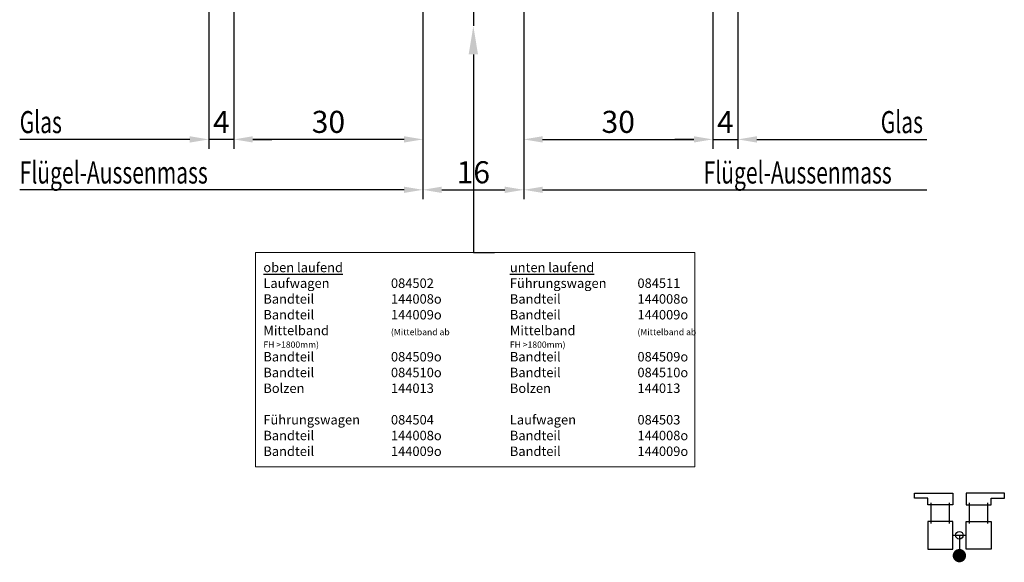
# Model space of a CAD drawing. Units: millimetres. Extents: x -3674 to 22323, y 0 to 29188.
# Drawn here: x 3115 to 3271, y 2563 to 2649 of the extents above; entities that cross this region are included whole.
import ezdxf
from ezdxf import colors
from ezdxf.entities.mleader import LeaderData, LeaderLine
from ezdxf.math import Vec2, Vec3

# ---------------------------------------------------------------- set-up
doc = ezdxf.new("R2010")
doc.units = ezdxf.units.MM
doc.linetypes.add('STRICHPUNKT', pattern=[25.4, 12.7, -6.35, 0, -6.35])
for name, color, linetype in [('A-DG', 3, 'Continuous'), ('Achse', 104, 'STRICHPUNKT'), ('UMRISS02', 1, 'Continuous'), ('UMRISS05', 3, 'Continuous')]:
    doc.layers.add(name, color=color, linetype=linetype)
for name, color, linetype, lineweight in [('Bemassung', 6, 'Continuous', 25), ('Bemassung @ 1', 6, 'Continuous', 25), ('Zeichnen-AM_5', 9, 'Continuous', 20), ('Zeichnen-AM_6', 10, 'Continuous', 25)]:
    doc.layers.add(name, color=color, linetype=linetype, lineweight=lineweight)
doc.styles.add('Arial', font='ARIALN.TTF')
doc.styles.add('BEMTEXT', font='ARIALN.TTF')
doc.styles.add('PFI', font='ARIALN.TTF')
doc.styles.add('ROMANS', font='romans.shx')
doc.dimstyles.new('1-1', dxfattribs={"dimtxt": 3.5, "dimasz": 3, "dimexe": 1.5, "dimexo": 0, "dimgap": 1, "dimtad": 1, "dimdec": 8, "dimzin": 9, "dimdsep": 46, "dimtxsty": 'BEMTEXT', "dimcen": -3, "dimclrd": 256, "dimclre": 256, "dimclrt": 30, "dimadec": 1, "dimazin": 2, "dimtfac": 0.5, "dimtdec": 8, "dimtmove": 0, "dimatfit": 3, "dimfxl": 1, "dimtolj": 2, "dimlwd": -1, "dimlwe": -1, "dimarcsym": 0})

# ---------------------------------------------------------------- blocks, each defined once
blk = doc.blocks.new('N3-2UA_')
at = {"layer": 'Achse', "ltscale": 0.2}
blk.add_line((72, 5), (72, -13), dxfattribs=at)
blk = doc.blocks.new('FLGPROF')
for p, q in [((4, 36.5), (4, 11.5)), ((26.1, 36.5), (26.1, 11.5))]:
    blk.add_line(p, q)
for points in [[(0, 67), (0, 34), (30, 34), (30, 67)], [(46, 6), (46, 0), (0, 0), (0, 14), (30, 14), (30, 6)]]:
    blk.add_lwpolyline(points, close=True)
blk = doc.blocks.new('MITTELBAND')
at = {"layer": 'UMRISS05', "const_width": 8}
blk.add_lwpolyline([(4, -8, 1), (12, -8, 1)], format="xyb", close=True, dxfattribs=at)
blk = doc.blocks.new('Schema N3-2OA')
for p, q in [((-18.19, 12.18), (-16.07, 12.18)), ((-17.13, 12.18), (-17.13, 10))]:
    blk.add_line(p, q)
blk.add_circle((-17.13, 12.18), 0.6)
at = {"yscale": 0.132000000000005, "rotation": 180}
for name, p, xscale, zscale in [('FLGPROF', (-18.19, 18.84), 0.132000000000005, 0.132000000000005), ('FLGPROF', (-16.07, 18.84), -0.132000000000005, 0.132), ('MITTELBAND', (-18.19, 7.89), -0.132000000000005, 0.132)]:
    blk.add_blockref(name, p, dxfattribs=dict(at, xscale=xscale, zscale=zscale))
blk = doc.blocks.new('*D2502')
at = {"layer": 'Bemassung', "transparency": 16777216}
for p, q in [((3228.69, 2694.93), (3228.69, 2628.43)), ((3224.69, 2665.93), (3224.69, 2628.43)), ((3221.69, 2629.93), (3218.69, 2629.93)), ((3224.69, 2629.93), (3228.69, 2629.93)), ((3231.69, 2629.93), (3234.69, 2629.93))]:
    blk.add_line(p, q, dxfattribs=at)
for points in [[(3221.69, 2630.43), (3221.69, 2629.43), (3224.69, 2629.93)], [(3231.69, 2630.43), (3231.69, 2629.43), (3228.69, 2629.93)]]:
    blk.add_solid(points, dxfattribs=at)
at = {"layer": 'Defpoints', "color": 0, "transparency": 16777216}
for p in [(3228.69, 2694.93), (3224.69, 2665.93), (3228.69, 2629.93)]:
    blk.add_point(p, dxfattribs=at)
at = {"layer": 'Bemassung', "color": 30, "transparency": 16777216, "insert": (3226.69, 2632.68), "char_height": 3.5, "attachment_point": 5, "style": 'BEMTEXT'}
blk.add_mtext('\\A2;4', dxfattribs=at)
blk = doc.blocks.new('*D2503')
at = {"layer": 'Bemassung', "transparency": 16777216}
for p, q in [((3144.69, 2694.93), (3144.69, 2628.43)), ((3148.69, 2665.93), (3148.69, 2628.43)), ((3141.69, 2629.93), (3138.69, 2629.93)), ((3148.69, 2629.93), (3144.69, 2629.93)), ((3151.69, 2629.93), (3154.69, 2629.93))]:
    blk.add_line(p, q, dxfattribs=at)
for points in [[(3141.69, 2630.43), (3141.69, 2629.43), (3144.69, 2629.93)], [(3151.69, 2630.43), (3151.69, 2629.43), (3148.69, 2629.93)]]:
    blk.add_solid(points, dxfattribs=at)
at = {"layer": 'Defpoints', "color": 0, "transparency": 16777216}
for p in [(3144.69, 2694.93), (3148.69, 2665.93), (3144.69, 2629.93)]:
    blk.add_point(p, dxfattribs=at)
at = {"layer": 'Bemassung', "color": 30, "transparency": 16777216, "insert": (3146.69, 2632.68), "char_height": 3.5, "attachment_point": 5, "style": 'BEMTEXT'}
blk.add_mtext('\\A2;4', dxfattribs=at)
blk = doc.blocks.new('*D2504')
at = {"layer": 'Bemassung', "transparency": 16777216}
for p, q in [((3228.69, 2694.93), (3228.69, 2628.42)), ((3231.69, 2629.92), (3258.69, 2629.92))]:
    blk.add_line(p, q, dxfattribs=at)
blk.add_solid([(3231.69, 2630.42), (3231.69, 2629.42), (3228.69, 2629.92)], dxfattribs=at)
at = {"layer": 'Defpoints', "color": 0, "transparency": 16777216}
for p in [(3228.69, 2694.93), (3258.69, 2657.93), (3258.69, 2629.92)]:
    blk.add_point(p, dxfattribs=at)
blk = doc.blocks.new('_None')
blk = doc.blocks.new('*D2505')
at = {"layer": 'Bemassung', "transparency": 16777216}
for p, q in [((3144.69, 2694.93), (3144.69, 2628.42)), ((3141.69, 2629.92), (3114.69, 2629.92))]:
    blk.add_line(p, q, dxfattribs=at)
blk.add_solid([(3141.69, 2630.42), (3141.69, 2629.42), (3144.69, 2629.92)], dxfattribs=at)
at = {"layer": 'Defpoints', "color": 0, "transparency": 16777216}
for p in [(3144.69, 2694.93), (3114.69, 2657.93), (3114.69, 2629.92)]:
    blk.add_point(p, dxfattribs=at)
blk = doc.blocks.new('*D2506')
at = {"layer": 'Bemassung', "transparency": 16777216}
for p, q in [((3148.69, 2665.93), (3148.69, 2628.43)), ((3178.69, 2665.93), (3178.69, 2628.43)), ((3175.69, 2629.93), (3151.69, 2629.93))]:
    blk.add_line(p, q, dxfattribs=at)
for points in [[(3151.69, 2630.43), (3151.69, 2629.43), (3148.69, 2629.93)], [(3175.69, 2630.43), (3175.69, 2629.43), (3178.69, 2629.93)]]:
    blk.add_solid(points, dxfattribs=at)
at = {"layer": 'Defpoints', "color": 0, "transparency": 16777216}
for p in [(3148.69, 2665.93), (3178.69, 2665.93), (3148.69, 2629.93)]:
    blk.add_point(p, dxfattribs=at)
at = {"layer": 'Bemassung', "color": 30, "transparency": 16777216, "insert": (3163.69, 2632.71), "char_height": 3.5, "attachment_point": 5, "style": 'BEMTEXT'}
blk.add_mtext('\\A2;30', dxfattribs=at)
blk = doc.blocks.new('*D2507')
at = {"layer": 'Bemassung', "transparency": 16777216}
for p, q in [((3178.69, 2665.93), (3178.69, 2620.43)), ((3175.69, 2621.93), (3114.69, 2621.93))]:
    blk.add_line(p, q, dxfattribs=at)
blk.add_solid([(3175.69, 2622.43), (3175.69, 2621.43), (3178.69, 2621.93)], dxfattribs=at)
at = {"layer": 'Defpoints', "color": 0, "transparency": 16777216}
for p in [(3178.69, 2665.93), (3114.69, 2657.93), (3114.69, 2621.93)]:
    blk.add_point(p, dxfattribs=at)
at = {"layer": 'Bemassung', "color": 30, "transparency": 16777216, "insert": (3145.19, 2624.68), "char_height": 3.5, "attachment_point": 5, "style": 'BEMTEXT'}
blk.add_mtext('\\A2;  ', dxfattribs=at)
blk = doc.blocks.new('*D2508')
at = {"layer": 'Bemassung', "transparency": 16777216}
for p, q in [((3194.69, 2665.93), (3194.69, 2628.43)), ((3224.69, 2665.93), (3224.69, 2628.43)), ((3197.69, 2629.93), (3221.69, 2629.93))]:
    blk.add_line(p, q, dxfattribs=at)
for points in [[(3197.69, 2630.43), (3197.69, 2629.43), (3194.69, 2629.93)], [(3221.69, 2630.43), (3221.69, 2629.43), (3224.69, 2629.93)]]:
    blk.add_solid(points, dxfattribs=at)
at = {"layer": 'Defpoints', "color": 0, "transparency": 16777216}
for p in [(3194.69, 2665.93), (3224.69, 2665.93), (3224.69, 2629.93)]:
    blk.add_point(p, dxfattribs=at)
at = {"layer": 'Bemassung', "color": 30, "transparency": 16777216, "insert": (3209.69, 2632.71), "char_height": 3.5, "attachment_point": 5, "style": 'BEMTEXT'}
blk.add_mtext('\\A2;30', dxfattribs=at)
blk = doc.blocks.new('*D2509')
at = {"layer": 'Bemassung', "transparency": 16777216}
for p, q in [((3194.69, 2665.93), (3194.69, 2620.43)), ((3197.69, 2621.93), (3258.69, 2621.93))]:
    blk.add_line(p, q, dxfattribs=at)
blk.add_solid([(3197.69, 2622.43), (3197.69, 2621.43), (3194.69, 2621.93)], dxfattribs=at)
at = {"layer": 'Defpoints', "color": 0, "transparency": 16777216}
for p in [(3194.69, 2665.93), (3258.69, 2657.93), (3258.69, 2621.93)]:
    blk.add_point(p, dxfattribs=at)
at = {"layer": 'Bemassung', "color": 30, "transparency": 16777216, "insert": (3228.19, 2624.68), "char_height": 3.5, "attachment_point": 5, "style": 'BEMTEXT'}
blk.add_mtext('\\A2;  ', dxfattribs=at)
blk = doc.blocks.new('*D2510')
at = {"layer": 'Bemassung', "transparency": 16777216}
for p, q in [((3194.69, 2665.93), (3194.69, 2620.43)), ((3178.69, 2628.43), (3178.69, 2620.43)), ((3181.69, 2621.93), (3191.69, 2621.93))]:
    blk.add_line(p, q, dxfattribs=at)
for points in [[(3181.69, 2622.43), (3181.69, 2621.43), (3178.69, 2621.93)], [(3191.69, 2622.43), (3191.69, 2621.43), (3194.69, 2621.93)]]:
    blk.add_solid(points, dxfattribs=at)
at = {"layer": 'Defpoints', "color": 0, "transparency": 16777216}
for p in [(3194.69, 2665.93), (3178.69, 2628.43), (3194.69, 2621.93)]:
    blk.add_point(p, dxfattribs=at)
at = {"layer": 'Bemassung', "color": 30, "transparency": 16777216, "insert": (3186.69, 2624.71), "char_height": 3.5, "attachment_point": 5, "style": 'BEMTEXT'}
blk.add_mtext('\\A2;16', dxfattribs=at)

msp = doc.modelspace()

# ---------------------------------------------------------------- linework, layer by layer
at = {"layer": 'Zeichnen-AM_5', "color": 254, "linetype": 'Continuous'}
msp.add_line((3188.9799669, 2577.9450051), (3186.9799669, 2577.9450051), dxfattribs=at)
at = {"layer": 'Zeichnen-AM_5'}
msp.add_lwpolyline([(3152.09996838, 2577.9450051), (3221.85996543, 2577.9450051), (3221.85996543, 2611.99000657), (3152.09996838, 2611.99000657)], close=True, dxfattribs=at)

# ---------------------------------------------------------------- block references
msp.add_blockref('N3-2UA_', (3114.69323668, 2660.92522599))
at = {"layer": 'UMRISS02'}
msp.add_blockref('Schema N3-2OA', (3280.96492943, 2554.92522599), dxfattribs=at)

# ---------------------------------------------------------------- texts
at = {"layer": 'A-DG', "style": 'ROMANS', "text_generation_flag": 6, "width": 0.7}
for s, p in [('Glas  ', (3114.69323668, 2630.92522599)), ('Glas  ', (3251.3556743, 2630.92522599)), ('Flügel-Aussenmass', (3114.69323668, 2622.92522599)), ('Flügel-Aussenmass', (3223.24421757, 2622.92522599))]:
    msp.add_text(s, height=3.5, rotation=180, dxfattribs=at).set_placement(p)
at = {"layer": 'Zeichnen-AM_6', "char_height": 1.5, "width": 30.9675037781, "attachment_point": 4, "style": 'Arial'}
for s, insert in [('\\pt24,30,39;{\\fArial Narrow|b1|i1|c0|p34;\\Loben laufend\\fArial Narrow|b0|i1|c0|p34;\\l^I^I\\P\\pt13.5,24,39;\\H0.99998x;Laufwagen^I084502^I\\PBandteil^I144008o\\PBandteil^I144009o\\P\\pt13.5,24,30,39;^I^I^I\\P\\pt13.5,24,39;Mittelband \\H0.99998x;^I\\H0.66671x;(Mittelband ab FH >1800mm)\\H1.4999x;\\P\\pt13.5,24,30,39;\\H0.99999x;Bandteil^I084509o^I^I\\P\\pt13.5,24,39;Bandteil^I084510o\\PBolzen^I144013\\P\\PFührungswagen^I084504\\PBandteil^I144008o\\PBandteil^I144009o}', (3153.36567688, 2595.02189709)), ('\\pt24,30,39;{\\fArial Narrow|b1|i1|c0|p34;\\Lunten laufend\\fArial Narrow|b0|i1|c0|p34;\\l^I^I\\P\\pt13.5,24,39;\\H0.99998x;Führungswagen^I084511^I\\PBandteil^I144008o\\PBandteil^I144009o\\P\\pt13.5,24,30,39;^I^I^I\\P\\pt13.5,24,39;Mittelband \\H0.99998x;^I\\H0.66671x;(Mittelband ab FH >1800mm)\\H1.4999x;\\P\\pt13.5,24,30,39;\\H0.99999x;Bandteil^I084509o^I^I\\P\\pt13.5,24,39;Bandteil^I084510o\\PBolzen^I144013\\P\\PLaufwagen^I084503\\PBandteil^I144008o\\PBandteil^I144009o}', (3192.48856174, 2595.02189709))]:
    msp.add_mtext(s, dxfattribs=dict(at, insert=insert))

# ---------------------------------------------------------------- dimensions: what is measured, and where the dimension line sits
at = {"layer": 'Bemassung'}
for base, p1, text, picture, middle in [((3114.69323668, 2629.92250427), (3144.69323668, 2694.92522599), ' ', '*D2505', (3128.19323668, 2629.92250427)), ((3114.69323668, 2621.92522599), (3178.69323668, 2665.92522599), '  ', '*D2507', (3145.19323668, 2624.67522599))]:
    dim = msp.add_linear_dim(base=base, p1=p1, p2=(3114.69323668, 2657.92522599), text=text, dimstyle='1-1', override={"dimdec": 0, "dimblk2": 'None', "dimsah": 1, "dimse2": 1}, dxfattribs=at)
    dim.commit()
    dim.dimension.update_dxf_attribs({"geometry": picture, "text_midpoint": middle})
for base, p1, p2, picture, middle in [((3144.69323668, 2629.92522599), (3148.69323668, 2665.92522599), (3144.69323668, 2694.92522599), '*D2503', (3146.69323668, 2632.67522599)), ((3148.6932366797, 2629.9252259923), (3178.6932366797, 2665.9252259923), (3148.6932366797, 2665.9252259923), '*D2506', (3163.6932366797, 2632.7122314494)), ((3194.6932366797, 2621.9252259923), (3178.6932366797, 2628.4252259923), (3194.6932366797, 2665.9252259923), '*D2510', (3186.6932366797, 2624.7122314494))]:
    dim = msp.add_linear_dim(base=base, p1=p1, p2=p2, dimstyle='1-1', dxfattribs=at)
    dim.commit()
    dim.dimension.update_dxf_attribs({"geometry": picture, "text_midpoint": middle})
for base, p1, p2, picture, middle in [((3228.69323668, 2629.92522599), (3224.69323668, 2665.92522599), (3228.69323668, 2694.92522599), '*D2502', (3226.69323668, 2632.67522599)), ((3224.6932366797, 2629.9252259923), (3194.6932366797, 2665.9252259923), (3224.6932366797, 2665.9252259923), '*D2508', (3209.6932366797, 2632.7122314494))]:
    dim = msp.add_linear_dim(base=base, p1=p1, p2=p2, angle=180, dimstyle='1-1', dxfattribs=at)
    dim.commit()
    dim.dimension.update_dxf_attribs({"geometry": picture, "text_midpoint": middle})
for base, p1, text, picture, middle in [((3258.69323668, 2629.92250427), (3228.69323668, 2694.92522599), ' ', '*D2504', (3245.19323668, 2629.92250427)), ((3258.69323668, 2621.92522599), (3194.69323668, 2665.92522599), '  ', '*D2509', (3228.19323668, 2624.67522599))]:
    dim = msp.add_linear_dim(base=base, p1=p1, p2=(3258.69323668, 2657.92522599), angle=180, text=text, dimstyle='1-1', override={"dimdec": 0, "dimblk2": 'None', "dimsah": 1, "dimse2": 1}, dxfattribs=at)
    dim.commit()
    dim.dimension.update_dxf_attribs({"geometry": picture, "text_midpoint": middle})

# ---------------------------------------------------------------- leaders
at = {"layer": 'Bemassung @ 1'}
ml = msp.add_multileader_mtext('Standard', dxfattribs=at)
ml.set_content('', color=1, style='PFI')
ml.set_leader_properties()
ml.build(insert=Vec2(0, 0))
ml.multileader.update_dxf_attribs({"text_left_attachment_type": 5, "text_right_attachment_type": 5, "dogleg_length": 0.36, "arrow_head_size": 4.5})
ctx = ml.context
ctx.base_point, ctx.char_height, ctx.arrow_head_size, ctx.plane_origin = Vec3(3188.06042025, 2611.99000657), 4.5, 4.5, Vec3(3186.69323668, 2647.92522599)
ctx.left_attachment, ctx.right_attachment = 5, 5
notes = []
notes.append((ctx, [(0, (1, 1, 0), (3187.70042025, 2611.99000657), (1, 0), 0.36, [(0, [(3186.69323668, 2647.92522599), (3186.69323668, 2611.99000657)], 0, [])])]))
ctx.mtext.insert, ctx.mtext.flow_direction = Vec3(3190.06042025, 2616.49000657), 5
for ctx, leaders in notes:
    for number, flags, end, landing, length, lines in leaders:
        leader = LeaderData()
        leader.index, (leader.has_last_leader_line, leader.has_dogleg_vector, leader.attachment_direction) = number, flags
        leader.last_leader_point, leader.dogleg_vector, leader.dogleg_length = Vec3(end), Vec3(landing), length
        for number, points, colour, breaks in lines:
            line = LeaderLine()
            line.index, line.vertices, line.color, line.breaks = number, Vec3.list(points), colors.encode_raw_color(colour), breaks
            leader.lines.append(line)
        ctx.leaders.append(leader)

doc.saveas('drawing.dxf')
